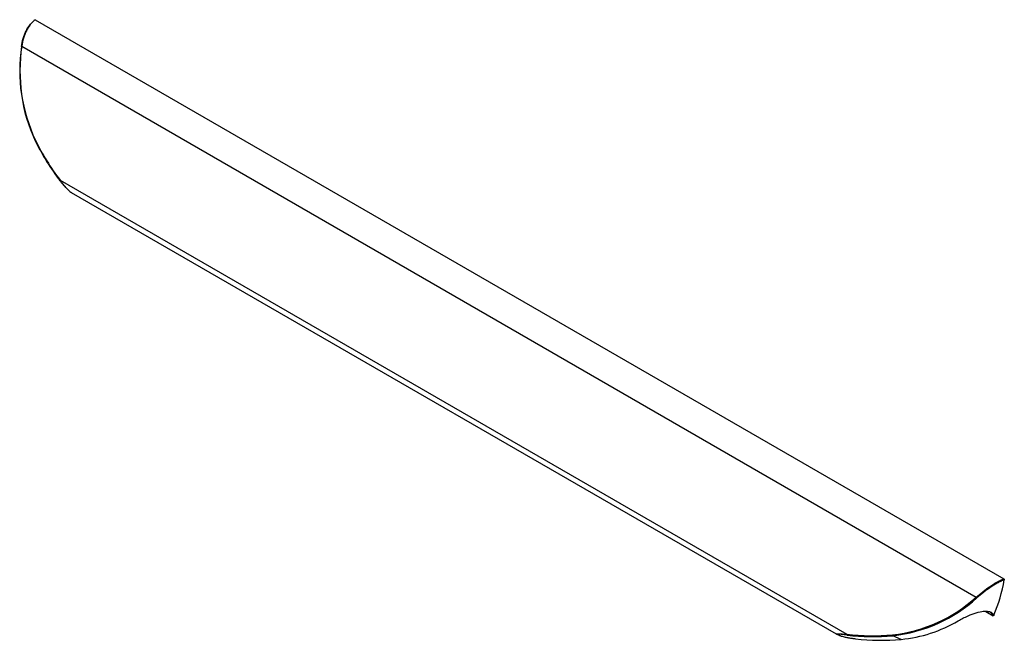
# Paper-space layout '_Isometric' of a CAD drawing. Units: millimetres. Extents: x -138 to 134, y -83 to 89.
import ezdxf

# ---------------------------------------------------------------- set-up
doc = ezdxf.new("R2010")
doc.units = ezdxf.units.MM

psp = doc.layouts.new('_Isometric')

# ---------------------------------------------------------------- linework, layer by layer
at = {"color": 7, "linetype": 'Continuous', "lineweight": 25}
for p, q in [((-134.18, 89.38), (134.18, -65.54)), ((-137.87, 82.04), (126.56, -70.61)), ((-127.23, 44.93), (90.73, -80.9)), ((-124.18, 41.54), (87.77, -80.82)), ((129.23, -74.6), (131.24, -75.76)), ((87.8, -80.83), (88.81, -81.28)), ((87.89, -80.84), (89.17, -81.41)), ((105.74, -82.33), (103.46, -81.32))]:
    psp.add_line(p, q, dxfattribs=at)
at = {"color": 8, "linetype": 'Continuous', "lineweight": 25}
psp.add_line((131.24, -75.37), (131.41, -75.64), dxfattribs=at)
at = {"color": 7, "linetype": 'Continuous', "lineweight": 25, "flags": 128}
for points in [[(-137.87, 82.04), (-137.9, 82.04), (-137.93, 82.04), (-137.95, 82.03), (-137.96, 82.03), (-137.96, 82.02), (-137.96, 82.01), (-137.95, 82), (-137.93, 81.99)], [(-134.08, 56), (-134.11, 55.97), (-134.13, 55.95), (-134.15, 55.93), (-134.15, 55.9), (-134.16, 55.88), (-134.15, 55.86), (-134.14, 55.85), (-134.12, 55.84)], [(-127.26, 44.74), (-127.27, 44.75), (-127.29, 44.77), (-127.29, 44.79), (-127.29, 44.81), (-127.28, 44.84), (-127.27, 44.87), (-127.25, 44.9), (-127.23, 44.93)], [(87.76, -80.81), (87.78, -80.82), (87.8, -80.82), (87.82, -80.8)]]:
    psp.add_lwpolyline(points, dxfattribs=at)
at = {"color": 7, "linetype": 'Continuous', "lineweight": 25}
for centre, radius, start, end in [((-92.69, 75.23), 45.75, 171.4968, 205.0785), ((-92.82, 75.3), 45.55, 171.4968, 205.0785), ((-75.38, 84.52), 65.37, 206.0239, 217.4828), ((-75.48, 84.61), 65.21, 206.0239, 217.4828), ((-122.88, 43.75), 2.56, 230.0627, 242.342), ((-122.96, 43.65), 2.44, 230.1711, 242.7642), ((91.02, -58.33), 43.94, 336.8056, 350.2001), ((98.8, -40.04), 41.29, 276.3493, 312.2334), ((98.88, -40.1), 41.47, 276.3493, 312.2334), ((127.03, -70.34), 0.544, 210.3391, 239.7346), ((101.88, -43.64), 38.89, 275.6985, 300.3742), ((87.86, -80.68), 0.165, 231.6321, 279.7826), ((87.95, -80.65), 0.197, 231.2144, 253.7982), ((89.79, -79.02), 2.46, 242.689, 255.216), ((89.85, -78.94), 2.56, 246.0203, 254.53), ((89.17, -81.4), 0.00554, 215.8166, 293.1764), ((90.94, -80.97), 0.218, 159.973, 229.4268), ((97.9, -21.65), 59.68, 263.1049, 275.2625), ((97.98, -21.75), 59.82, 263.1049, 275.2625), ((103.62, -81.12), 0.256, 170.8913, 231.5697), ((100.25, -22.76), 59.82, 263.1049, 275.2625)]:
    psp.add_arc(centre, radius, start, end, dxfattribs=at)
for points, knots in [([(-137.93, 81.99), (-137.83, 82.76), (-137.68, 83.5), (-137.36, 84.56), (-137.24, 84.9), (-136.98, 85.58), (-136.83, 85.91), (-136.36, 86.85), (-136.01, 87.42), (-135.41, 88.19), (-135.2, 88.43), (-134.77, 88.88), (-134.55, 89.08), (-134.32, 89.27)], [0, 0, 0, 0, 0.25, 0.25, 0.375, 0.375, 0.5, 0.5, 0.75, 0.75, 0.875, 0.875, 1, 1, 1, 1]), ([(-134.18, 89.38), (-134.41, 89.19), (-134.64, 88.99), (-135.08, 88.54), (-135.29, 88.29), (-135.89, 87.52), (-136.26, 86.94), (-136.73, 85.99), (-136.88, 85.66), (-137.16, 84.98), (-137.28, 84.63), (-137.6, 83.56), (-137.76, 82.81), (-137.87, 82.04)], [0, 0, 0, 0, 0.125, 0.125, 0.25, 0.25, 0.5, 0.5, 0.625, 0.625, 0.75, 0.75, 1, 1, 1, 1]), ([(-134.32, 89.27), (-134.33, 89.32), (-134.31, 89.36), (-134.26, 89.41), (-134.22, 89.4), (-134.18, 89.38)], [0, 0, 0, 0, 0.5, 0.5, 1, 1, 1, 1]), ([(-124.53, 41.79), (-124.67, 41.9), (-124.81, 42.03), (-125.07, 42.27), (-125.19, 42.4), (-125.56, 42.77), (-125.8, 43.02), (-126.25, 43.51), (-126.46, 43.76), (-126.87, 44.25), (-127.07, 44.49), (-127.26, 44.74)], [0, 0, 0, 0, 0.125, 0.125, 0.25, 0.25, 0.5, 0.5, 0.75, 0.75, 1, 1, 1, 1]), ([(-124.52, 41.78), (-124.66, 41.89), (-124.8, 42.03), (-125.06, 42.29), (-125.19, 42.42), (-125.56, 42.81), (-125.8, 43.08), (-126.24, 43.61), (-126.45, 43.88), (-126.86, 44.4), (-127.05, 44.66), (-127.23, 44.93)], [0, 0, 0, 0, 0.125, 0.125, 0.25, 0.25, 0.5, 0.5, 0.75, 0.75, 1, 1, 1, 1]), ([(126.56, -70.61), (127.13, -70.11), (127.72, -69.61), (128.65, -68.88), (128.96, -68.65), (129.6, -68.18), (129.92, -67.94), (130.9, -67.28), (131.55, -66.87), (132.54, -66.32), (132.87, -66.14), (133.53, -65.82), (133.85, -65.67), (134.18, -65.54)], [0, 0, 0, 0, 0.25, 0.25, 0.375, 0.375, 0.5, 0.5, 0.75, 0.75, 0.875, 0.875, 1, 1, 1, 1]), ([(134.32, -65.81), (134, -65.94), (133.67, -66.09), (133.02, -66.41), (132.69, -66.58), (131.71, -67.13), (131.06, -67.53), (130.1, -68.18), (129.77, -68.41), (129.14, -68.87), (128.83, -69.11), (127.91, -69.82), (127.32, -70.31), (126.75, -70.81)], [0, 0, 0, 0, 0.125, 0.125, 0.25, 0.25, 0.5, 0.5, 0.625, 0.625, 0.75, 0.75, 1, 1, 1, 1]), ([(134.18, -65.54), (134.22, -65.56), (134.26, -65.61), (134.31, -65.71), (134.33, -65.77), (134.32, -65.81)], [0, 0, 0, 0, 0.5, 0.5, 1, 1, 1, 1]), ([(121.54, -77.19), (121.98, -76.94), (122.85, -76.46), (124.52, -75.67), (126.52, -74.9), (128.61, -74.45), (130.18, -74.55), (131, -74.93), (131.2, -75.28), (131.24, -75.37)], [0, 0, 0, 0, 0.127273, 0.254406, 0.444026, 0.634317, 0.800843, 0.9524, 1, 1, 1, 1]), ([(131.24, -75.76), (131.15, -75.54), (130.95, -75.04), (130.04, -74.55), (129.04, -74.55), (128.51, -74.56)], [0, 0, 0, 0, 0.279743, 0.623226, 1, 1, 1, 1]), ([(131.41, -75.64), (131.39, -75.68), (131.37, -75.71), (131.33, -75.75), (131.32, -75.76), (131.28, -75.77), (131.26, -75.78), (131.24, -75.76)], [0, 0, 0, 0, 0.5, 0.5, 0.75, 0.75, 1, 1, 1, 1]), ([(87.82, -80.8), (87.85, -80.79), (87.93, -80.78), (88.1, -80.77), (88.2, -80.77), (88.52, -80.77), (88.77, -80.78), (89.28, -80.81), (89.56, -80.82), (90.13, -80.86), (90.42, -80.88), (90.73, -80.9)], [0, 0, 0, 0, 0.125, 0.125, 0.25, 0.25, 0.5, 0.5, 0.75, 0.75, 1, 1, 1, 1]), ([(90.79, -81.14), (90.5, -81.1), (90.21, -81.07), (89.65, -81), (89.39, -80.97), (88.87, -80.91), (88.63, -80.88), (88.3, -80.85), (88.2, -80.84), (88.01, -80.83), (87.93, -80.83), (87.89, -80.84)], [0, 0, 0, 0, 0.25, 0.25, 0.5, 0.5, 0.75, 0.75, 0.875, 0.875, 1, 1, 1, 1]), ([(89.17, -81.41), (89.35, -81.46), (89.53, -81.5), (89.87, -81.59), (90.05, -81.63), (90.55, -81.74), (90.89, -81.8), (91.53, -81.92), (91.85, -81.98), (92.47, -82.07), (92.77, -82.11), (93.07, -82.15)], [0, 0, 0, 0, 0.125, 0.125, 0.25, 0.25, 0.5, 0.5, 0.75, 0.75, 1, 1, 1, 1])]:
    psp.add_open_spline(points, degree=3, knots=knots, dxfattribs=at)

doc.saveas('drawing.dxf')
